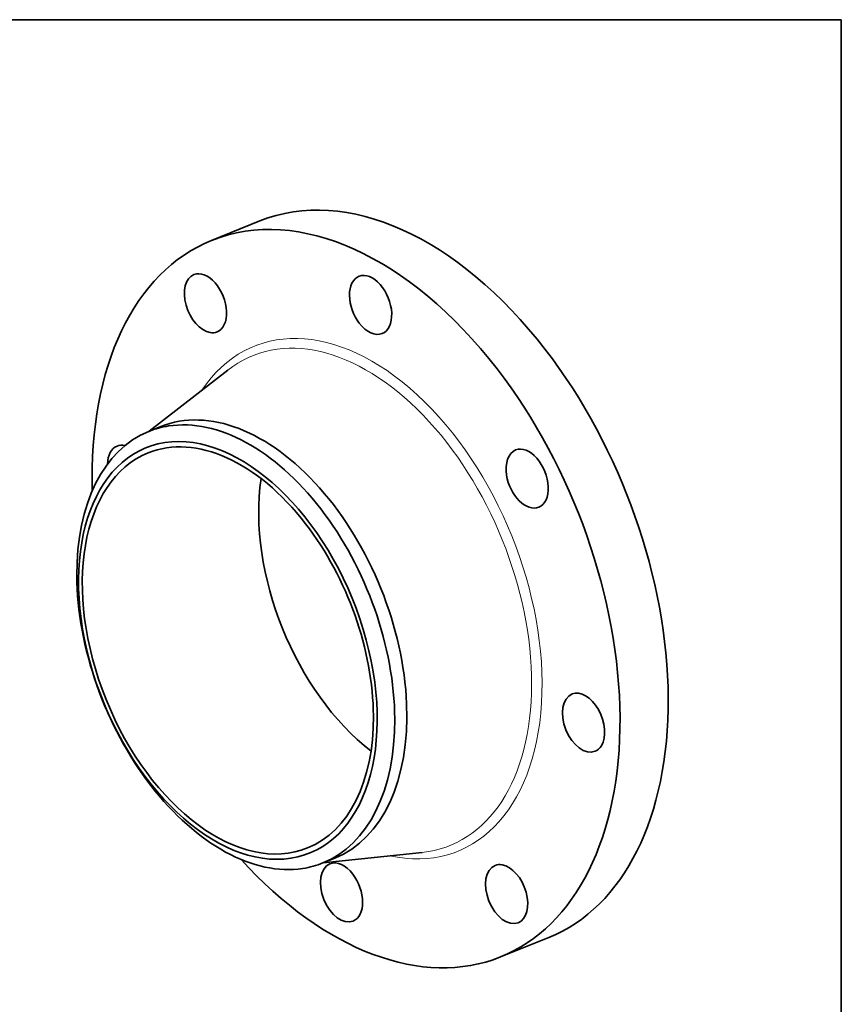
# Model space of a CAD drawing. Extents: x 0 to 10.8, y 0 to 8.3.
# Drawn here: x 6.7 to 10.8, y 3.3 to 8.3 of the extents above; entities that cross this region are included whole.
import ezdxf

# ---------------------------------------------------------------- set-up
doc = ezdxf.new("R2010")
doc.units = 0
doc.header["$MEASUREMENT"] = 0
doc.layers.get('0').update_dxf_attribs({"lineweight": 13})
doc.layers.add('1', color=7, linetype='Continuous', lineweight=13)

msp = doc.modelspace()

# ---------------------------------------------------------------- linework, layer by layer
at = {"color": 7, "lineweight": 35, "ltscale": 0.006476}
for p, q in [((7.6117, 7.1502), (7.8519, 7.2472)), ((9.0521, 3.5799), (9.2923, 3.6768))]:
    msp.add_line(p, q, dxfattribs=at)
at = {"color": 7, "lineweight": 35, "ltscale": 0.012404}
for p, q in [((7.3011, 6.1994), (7.6925, 6.5043)), ((8.1686, 4.049), (8.6621, 4.101))]:
    msp.add_line(p, q, dxfattribs=at)
at = {"color": 7, "lineweight": 35, "ltscale": 0.001627}
for p, q in [((7.2987, 6.1984), (7.3591, 6.2228)), ((8.1663, 4.0481), (8.2266, 4.0724))]:
    msp.add_line(p, q, dxfattribs=at)
at = {"color": 7, "lineweight": 35, "ltscale": 0.03937}
for centre, major_axis, start_param, end_param in [((8.5721, 5.462), (0.7202, -1.7852), 1.998424, 3.141619), ((8.3319, 5.3651), (0.7202, -1.7852), 1.998424, 3.141619), ((8.3319, 5.3651), (0.7202, -1.7852), 3.141619, 4.171786), ((7.5815, 6.8369), (0.0576, -0.1428), 3.141569, 5.925415), ((7.5815, 6.8369), (0.0576, -0.1428), 6.283161, 9.424754), ((8.4043, 6.8288), (0.0576, -0.1428), 3.141619, 5.140017), ((8.4043, 6.8288), (0.0576, -0.1428), 0.000026, 3.141619), ((8.4043, 6.8288), (0.0576, -0.1428), 5.140017, 6.283211), ((7.5815, 6.8369), (0.0576, -0.1428), 5.925415, 6.283161), ((8.5721, 5.462), (0.7202, -1.7852), 0.000026, 1.998424), ((8.3319, 5.3651), (0.7202, -1.7852), 0.000026, 1.998424), ((7.7929, 5.1476), (0.4337, -1.0752), 0.000026, 3.141619), ((7.7325, 5.1232), (0.4337, -1.0752), 1.998424, 2.998424), ((7.693, 5.1073), (-0.4074, 1.0099), 6.140017, 12.423202), ((7.7325, 5.1232), (-0.4337, 1.0752), 0.000026, 1.998424), ((7.693, 5.1073), (0.3971, -0.9843), 1.998424, 3.141619), ((7.7325, 5.1232), (-0.4337, 1.0752), 6.140017, 6.283211), ((7.693, 5.1073), (0.3971, -0.9843), 3.141619, 6.283211), ((7.1982, 5.9828), (0.0576, -0.1428), 3.141474, 4.104192), ((7.1982, 5.9828), (0.0576, -0.1428), 2.730341, 3.141474), ((9.1847, 5.9632), (0.0576, -0.1428), 3.141627, 4.354619), ((9.1847, 5.9632), (0.0576, -0.1428), 0.000034, 3.141627), ((8.5721, 5.462), (0.3971, -0.9843), 3.951548, 5.47323), ((9.1847, 5.9632), (0.0576, -0.1428), 4.354619, 6.283219), ((7.7325, 5.1232), (-0.4337, 1.0752), 3.141619, 5.140017), ((7.693, 5.1073), (0.3971, -0.9843), 0.000026, 1.998424), ((9.4656, 4.7473), (0.0576, -0.1428), 0.427628, 3.141474), ((9.4656, 4.7473), (0.0576, -0.1428), 3.141474, 6.283066), ((9.4656, 4.7473), (0.0576, -0.1428), 6.283066, 6.710813), ((7.7325, 5.1232), (0.4337, -1.0752), 5.140017, 6.140017), ((8.3319, 5.3651), (0.7202, -1.7852), 5.252992, 6.283211), ((7.7325, 5.1232), (-0.4337, 1.0752), 2.998424, 3.141619), ((8.2595, 3.9013), (0.0576, -0.1428), 3.141619, 6.283211), ((8.2595, 3.9013), (0.0576, -0.1428), 1.998424, 3.141619), ((9.0823, 3.8932), (0.0576, -0.1428), 3.141569, 6.283161), ((9.0823, 3.8932), (0.0576, -0.1428), 2.783822, 3.141569), ((9.0823, 3.8932), (0.0576, -0.1428), 6.283161, 9.067008), ((8.2595, 3.9013), (0.0576, -0.1428), 0.000026, 1.998424)]:
    msp.add_ellipse(centre, major_axis=major_axis, ratio=0.616564, start_param=start_param, end_param=end_param, dxfattribs=at)
at = {"color": 7, "lineweight": 13, "ltscale": 0.03937}
for centre, major_axis, start_param, end_param in [((8.3319, 5.3651), (0.5076, -1.2582), 5.885347, 9.822616), ((8.3079, 5.3554), (0.4922, -1.2202), 6.108733, 9.59923)]:
    msp.add_ellipse(centre, major_axis=major_axis, ratio=0.616564, start_param=start_param, end_param=end_param, dxfattribs=at)
at = {"layer": '1', "color": 7, "lineweight": 35, "ltscale": 0.03937}
for p, q in [((0.25, 8.25), (10.75, 8.25)), ((10.75, 8.25), (10.75, 0.25))]:
    msp.add_line(p, q, dxfattribs=at)

doc.saveas('drawing.dxf')
